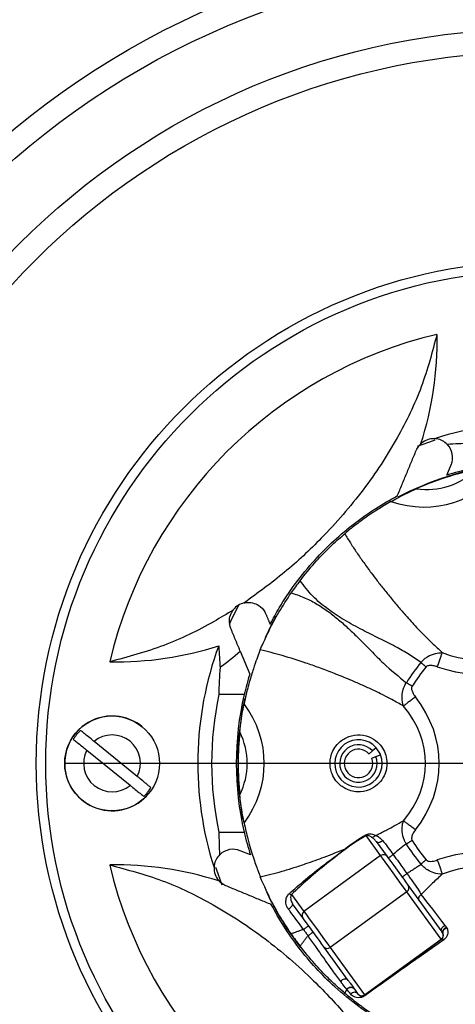
# Model space of a CAD drawing. Extents: x 0 to 8991, y -3414 to 4455.
# Drawn here: x 1381 to 1427, y 1078 to 1182 of the extents above; entities that cross this region are included whole.
import ezdxf

# ---------------------------------------------------------------- set-up
doc = ezdxf.new("R2010")
doc.units = 0
doc.header["$LTSCALE"] = 5
doc.linetypes.add('GEN7', pattern=[15, 10, -2.5, 0, -2.5])
doc.layers.get('0').update_dxf_attribs({"linetype": 'CONTINUOUS'})
doc.layers.get('DEFPOINTS').update_dxf_attribs({"linetype": 'CONTINUOUS'})
doc.layers.add('7', color=4, linetype='GEN7')
doc.styles.add('ISO', font='GENISO.SHX')
doc.dimstyles.new('GEN-ISO', dxfattribs={"dimtxt": 50, "dimasz": 50, "dimexe": 40, "dimexo": 1, "dimgap": 30, "dimtad": 0, "dimtih": 1, "dimtoh": 1, "dimdec": 1, "dimtxsty": 'ISO', "dimcen": 2, "dimclrd": 256, "dimclre": 256, "dimclrt": 2, "dimazin": 3, "dimtp": 0.1, "dimtm": 0.1, "dimtfac": 0.05, "dimtdec": 1, "dimtix": 1, "dimtmove": 0, "dimatfit": 3, "dimtolj": 1})

# ---------------------------------------------------------------- blocks, each defined once
blk = doc.blocks.new('*D25')
at = {"color": 3}
for p, q in [((1315.95, 1108.34), (1315.95, 1472.81)), ((1555.95, 1108.34), (1555.95, 1472.81)), ((1350.95, 1457.81), (1520.95, 1457.81))]:
    blk.add_line(p, q, dxfattribs=at)
for points in [[(1350.95, 1463.65), (1350.95, 1451.98), (1315.95, 1457.81)], [(1520.95, 1463.65), (1520.95, 1451.98), (1555.95, 1457.81)]]:
    blk.add_solid(points, dxfattribs=at)
at = {"layer": 'DEFPOINTS', "color": 0}
for p in [(1555.95, 1457.81), (1315.95, 1103.34), (1555.95, 1103.34)]:
    blk.add_point(p, dxfattribs=at)
at = {"color": 2, "insert": (1435.95, 1496.57), "char_height": 37.5, "attachment_point": 5, "style": 'ISO'}
blk.add_mtext('\\A1;240', dxfattribs=at)
blk = doc.blocks.new('*D26')
at = {"color": 3}
for p, q in [((1360.87, 1108.34), (1360.87, 1347.41)), ((1511.03, 1108.34), (1511.03, 1347.41)), ((1395.87, 1332.41), (1476.03, 1332.41))]:
    blk.add_line(p, q, dxfattribs=at)
for points in [[(1395.87, 1338.24), (1395.87, 1326.58), (1360.87, 1332.41)], [(1476.03, 1338.24), (1476.03, 1326.58), (1511.03, 1332.41)]]:
    blk.add_solid(points, dxfattribs=at)
at = {"layer": 'DEFPOINTS', "color": 0}
for p in [(1511.03, 1332.41), (1360.87, 1103.34), (1511.03, 1103.34)]:
    blk.add_point(p, dxfattribs=at)
at = {"color": 2, "insert": (1435.95, 1371.67), "char_height": 37.5, "attachment_point": 5, "style": 'ISO'}
blk.add_mtext('\\A1;150', dxfattribs=at)

msp = doc.modelspace()

# ---------------------------------------------------------------- linework, layer by layer
at = {"color": 7, "linetype": 'CONTINUOUS'}
for p, q in [((1423.59, 1137.11), (1423.54, 1137.09)), ((1426.29, 1133.75), (1426.74, 1134.82)), ((1407.62, 1118.01), (1407.61, 1118.05)), ((1407.66, 1118.08), (1407.62, 1118.01)), ((1404.47, 1115.18), (1405.47, 1112.76)), ((1404.89, 1110.59), (1402.22, 1110.59)), ((1393.61, 1101.96), (1389.04, 1105.66)), ((1418.83, 1105), (1418.44, 1104.65)), ((1388.29, 1104.73), (1392.86, 1101.03)), ((1418.44, 1104.65), (1418.08, 1104.34)), ((1418.35, 1103.89), (1418.79, 1104.07)), ((1418.79, 1104.07), (1419.28, 1104.26)), ((1402.22, 1096.09), (1404.89, 1096.09)), ((1419.29, 1093.61), (1417.75, 1095.73)), ((1418.83, 1095.1), (1419.98, 1093.51)), ((1405.55, 1093.69), (1404.47, 1094.13)), ((1419.29, 1093.61), (1411.2, 1087.73)), ((1402.18, 1090.99), (1402.2, 1090.94)), ((1422.19, 1090.47), (1425.73, 1085.59)), ((1409.89, 1089.53), (1411.2, 1087.73)), ((1422.05, 1089.81), (1413.96, 1083.93)), ((1425.68, 1084.81), (1422.05, 1089.81)), ((1411.08, 1087.05), (1410, 1088.53)), ((1417.59, 1078.93), (1425.68, 1084.81)), ((1425.71, 1084.78), (1417.62, 1078.9)), ((1415.87, 1080.45), (1413.29, 1084)), ((1413.96, 1083.93), (1417.59, 1078.93)), ((1416.92, 1079.01), (1416.55, 1079.52))]:
    msp.add_line(p, q, dxfattribs=at)
for points in [[(1425.02, 1137.43), (1424.82, 1137.37), (1423.15, 1136.78)], [(1404.28, 1120.04), (1403.43, 1118.31), (1403.29, 1118)], [(1408.24, 1118.84), (1407.78, 1117.98), (1407.09, 1116.57)], [(1419.28, 1104.26), (1419.26, 1104.3), (1418.83, 1105)], [(1418.83, 1095.1), (1418.88, 1095.05), (1418.95, 1095.02), (1419.03, 1095.01), (1419.12, 1095.02), (1419.22, 1095.04), (1419.31, 1095.09), (1419.41, 1095.15), (1419.49, 1095.22)], [(1422.05, 1089.81), (1421.81, 1090.14), (1421.46, 1090.62), (1421.04, 1091.2), (1420.6, 1091.81), (1420.16, 1092.42), (1419.77, 1092.95), (1419.47, 1093.36), (1419.29, 1093.61)], [(1419.98, 1093.51), (1420.13, 1093.31), (1420.36, 1092.98), (1420.67, 1092.56), (1421.02, 1092.08), (1421.38, 1091.58), (1421.72, 1091.12), (1421.99, 1090.74), (1422.19, 1090.47)], [(1401.86, 1092.41), (1401.93, 1092.21), (1402.52, 1090.54)], [(1409.54, 1087.99), (1409.64, 1088.05), (1409.74, 1088.12), (1409.83, 1088.2), (1409.91, 1088.28), (1409.97, 1088.36), (1410, 1088.43), (1410.01, 1088.49), (1410, 1088.53)], [(1411.2, 1087.73), (1411.38, 1087.48), (1411.68, 1087.07), (1412.07, 1086.54), (1412.51, 1085.94), (1412.95, 1085.32), (1413.37, 1084.74), (1413.72, 1084.26), (1413.96, 1083.93)], [(1413.29, 1084), (1413.1, 1084.27), (1412.82, 1084.66), (1412.48, 1085.12), (1412.12, 1085.61), (1411.77, 1086.09), (1411.46, 1086.52), (1411.23, 1086.85), (1411.08, 1087.05)], [(1425.73, 1085.59), (1425.7, 1085.67), (1425.68, 1085.76), (1425.7, 1085.86), (1425.74, 1085.96), (1425.8, 1086.05), (1425.88, 1086.14), (1425.98, 1086.21), (1426.09, 1086.26)], [(1425.86, 1085.4), (1425.84, 1085.48), (1425.84, 1085.57), (1425.86, 1085.66), (1425.91, 1085.75), (1425.98, 1085.83), (1426.06, 1085.9), (1426.16, 1085.96), (1426.27, 1086)], [(1425.68, 1084.81), (1425.69, 1084.8), (1425.69, 1084.8), (1425.7, 1084.79), (1425.7, 1084.79), (1425.7, 1084.78), (1425.71, 1084.78), (1425.71, 1084.78), (1425.71, 1084.78)], [(1417.59, 1078.93), (1417.6, 1078.93), (1417.6, 1078.92), (1417.61, 1078.91), (1417.61, 1078.91), (1417.61, 1078.9), (1417.62, 1078.9), (1417.62, 1078.9), (1417.62, 1078.9)]]:
    msp.add_lwpolyline(points, dxfattribs=at)
for centre, radius in [((1435.95, 1103.34), 142.46), ((1435.95, 1103.34), 139.96), ((1435.95, 1103.34), 108.56), ((1435.95, 1103.34), 86.82), ((1435.95, 1103.34), 84.41), ((1435.95, 1103.34), 77.5), ((1435.95, 1103.34), 75.08), ((1435.95, 1103.34), 53), ((1435.95, 1103.34), 52), ((1390.95, 1103.34), 5)]:
    msp.add_circle(centre, radius, dxfattribs=at)
for centre, radius, start, end in [((1435.95, 1103.34), 142.78, 108.2353, 71.7647), ((1435.95, 1103.34), 113.18, 116.0942, 153.9058), ((1435.95, 1103.34), 111.01, 114.6746, 155.3254), ((1435.95, 1103.34), 110.72, 114.3541, 155.6459), ((1435.95, 1103.34), 46.5, 103.3251, 166.6749), ((1435.95, 1103.34), 35.96, 69.8117, 107.7647), ((1424.89, 1135.59), 2, 87.4471, 130.417), ((1424.89, 1135.59), 2, 337.5, 44.6444), ((1435.95, 1103.34), 31.75, 97.2316, 117.8721), ((1435.95, 1103.34), 31.7, 101.9795, 114.0205), ((1435.95, 1103.34), 31.9, 103.1366, 107.6215), ((1435.95, 1103.34), 31.7, 142.565, 145.4332), ((1435.95, 1103.34), 35.96, 159.8117, 197.7647), ((1435.95, 1103.34), 16.34, 139.3856, 148.613), ((1435.95, 1103.34), 15.62, 139.3833, 148.613), ((1435.95, 1103.34), 31.9, 162.8362, 166.8634), ((1435.95, 1103.34), 34.5, 167.8692, 192.1308), ((1435.95, 1103.34), 31.9, 166.8634, 193.1366), ((1435.95, 1103.34), 31.75, 167.5052, 190.6995), ((1390.95, 1103.34), 5, 50.9773, 111.5089), ((1390.95, 1103.34), 5, 111.5089, 320.9773), ((1390.95, 1103.34), 4.83, 133.8459, 148.1088), ((1390.95, 1103.34), 3, 332.5143, 129.4404), ((1435.95, 1103.34), 31.7, 173.9795, 186.0205), ((1416.95, 1103.34), 2.5, 41.4032, 21.4032), ((1416.95, 1103.34), 1.98, 41.4032, 21.4032), ((1390.95, 1103.34), 3, 152.5143, 309.4404), ((1416.95, 1103.34), 1.5, 41.4032, 21.4032), ((1390.95, 1103.34), 4.83, 313.8459, 328.1088), ((1435.95, 1103.34), 31.9, 193.1366, 197.6215), ((1417.54, 1095.78), 0.221, 346.1369, 9.613), ((1435.95, 1103.34), 16.34, 211.3856, 220.613), ((1435.95, 1103.34), 15.62, 211.3833, 220.613), ((1403.71, 1092.28), 2, 67.5, 134.6444), ((1419.59, 1093.22), 0.492, 37.0102, 126.9758), ((1435.95, 1103.34), 46.5, 193.3251, 256.6749), ((1403.71, 1092.28), 2, 177.4471, 220.417), ((1421.79, 1090.21), 0.48, 303.53, 33.2962), ((1435.95, 1103.34), 31.75, 205.5567, 217.7069), ((1409.86, 1089.92), 0.396, 234.9771, 274.5099), ((1411.48, 1087.33), 0.492, 125.0244, 214.9899), ((1435.95, 1103.34), 31.7, 214.565, 217.4332), ((1425.41, 1085.22), 0.487, 303.988, 25.4122), ((1425.41, 1085.18), 0.5, 306, 26.2336), ((1426.35, 1085.54), 0.511, 101.6691, 193.1567), ((1425.81, 1084.56), 0.24, 50.2807, 115.6057), ((1413.66, 1084.3), 0.48, 218.7038, 308.47), ((1415.52, 1080.1), 0.499, 44.9295, 151.781), ((1416.15, 1079.22), 0.498, 37.2463, 148.1974), ((1416.53, 1078.71), 0.496, 37.977, 143.3657), ((1417.29, 1079.31), 0.48, 218.7039, 308.47), ((1417.32, 1079.3), 0.5, 216, 306), ((1417.67, 1078.85), 0.0741, 139.5299, 199.4037)]:
    msp.add_arc(centre, radius, start, end, dxfattribs=at)
for centre, major_axis, ratio, start_param, end_param in [((1389.45, 1149.85), (26, -26), 0.946338, 0.448529, 0.777845), ((1428.7, 1103.34), (34.5, 0), 0.977672, 1.570803, 1.640035), ((1422.16, 1145.8), (4.85, -14.93), 0.796179, 5.755765, 6.810606), ((1422.16, 1145.8), (-4.3, 13.22), 0.71934, 2.802656, 3.480529), ((1426.48, 1132.48), (5.78, -17.8), 0.667782, 5.778201, 6.788172), ((1389.45, 1149.85), (26, -26), 0.946338, 6.002405, 6.003942), ((1426.48, 1132.48), (-6.23, 19.17), 0.71934, 2.636608, 3.646429), ((1389.45, 1149.85), (26, -26), 0.946338, 5.50534, 5.834656), ((1385.97, 1142.91), (13.79, -30.86), 0.70097, 0.124245, 0.237454), ((1435.95, 1110.59), (0, -34.5), 0.977672, 4.628649, 4.712382), ((1405.32, 1103.34), (-20.16, 0), 0.71934, 2.636609, 3.646428), ((1391.31, 1103.34), (15.7, 0), 0.796179, 5.755765, 6.810606), ((1405.32, 1103.34), (18.72, 0), 0.667782, 5.778202, 6.78818), ((1391.31, 1103.34), (-13.9, 0), 0.71934, 2.802656, 3.480529), ((1435.95, 1096.09), (0, -34.5), 0.977672, 4.712396, 4.781628), ((1448.21, 1103.34), (34.47, 11.56), 0.137654, 2.606075, 2.765603), ((1448.49, 1102.95), (34.63, 11.04), 0.135501, 2.618442, 2.777999), ((1426.48, 1074.21), (-6.23, -19.17), 0.71934, 2.636756, 3.646428), ((1389.45, 1056.84), (26, 26), 0.946338, 0.448529, 0.777845), ((1426.48, 1074.21), (-5.78, -17.8), 0.667782, 2.636609, 3.646588), ((1429, 1081.95), (9.19, -12.16), 0.019353, 1.918507, 2.227291), ((1430.96, 1087.97), (16.99, 11.85), 0.010477, 1.861626, 2.467442), ((1424.42, 1067.84), (9.19, -12.16), 0.019353, 2.718524, 2.832832)]:
    msp.add_ellipse(centre, major_axis=major_axis, ratio=ratio, start_param=start_param, end_param=end_param, dxfattribs=at)
for points, knots in [([(1425.23, 1148.59), (1424.74, 1146.73), (1423.74, 1142.97), (1421.07, 1137.46), (1417.54, 1132.08), (1413.44, 1127.38), (1409.2, 1123.39), (1406.33, 1121.32), (1404.88, 1120.27)], [0, 0, 0, 0, 0.164993, 0.333902, 0.516845, 0.70433, 0.851031, 1, 1, 1, 1]), ([(1426.31, 1136.99), (1426.16, 1137.12), (1425.88, 1137.36), (1425.39, 1137.55), (1425.04, 1137.58), (1424.98, 1137.59)], [0, 0, 0, 0, 0.500004, 0.911056, 1, 1, 1, 1]), ([(1423.04, 1136.35), (1423.12, 1136.51), (1423.27, 1136.8), (1423.48, 1137), (1423.57, 1137.09)], [0, 0, 0, 0, 0.556728, 1, 1, 1, 1]), ([(1420.37, 1130.95), (1420.6, 1131.08), (1421.13, 1131.37), (1422.1, 1131.87), (1422.77, 1132.17), (1423.05, 1132.3)], [0, 0, 0, 0, 0.310454, 0.72098, 1, 1, 1, 1]), ([(1407.66, 1118.08), (1407.96, 1118.63), (1408.72, 1120.04), (1410.25, 1122.32), (1412.22, 1124.74), (1414.35, 1126.87), (1416.53, 1128.7), (1418.79, 1130.29), (1420.3, 1131.13), (1421.05, 1131.55)], [0, 0, 0, 0, 0.1060358, 0.2692886, 0.4321478, 0.5717191, 0.7113822, 0.855577, 1, 1, 1, 1]), ([(1420.37, 1130.95), (1419.9, 1130.67), (1418.69, 1129.97), (1417.29, 1128.99), (1416.15, 1128.11), (1415.7, 1127.74), (1415.5, 1127.57)], [0, 0, 0, 0, 0.1800496, 0.4630542, 0.7534917, 1, 1, 1, 1]), ([(1410.78, 1122.61), (1411.29, 1123.25), (1412.32, 1124.53), (1413.8, 1126.04), (1414.96, 1127.11), (1415.32, 1127.41), (1415.5, 1127.57)], [0, 0, 0, 0, 0.249722, 0.499353, 0.749503, 1, 1, 1, 1]), ([(1415.5, 1127.57), (1415.7, 1127.24), (1416.11, 1126.56), (1416.78, 1125.54), (1417.52, 1124.49), (1418.24, 1123.5), (1418.95, 1122.56), (1419.66, 1121.67), (1420.43, 1120.72), (1421.24, 1119.75), (1422.18, 1118.67), (1423.1, 1117.66), (1423.98, 1116.76), (1424.83, 1115.92), (1425.43, 1115.37), (1425.8, 1115.03)], [0, 0, 0, 0, 0.066773, 0.137801, 0.213323, 0.293541, 0.356164, 0.425149, 0.500539, 0.58237, 0.661381, 0.76926, 0.842378, 0.903018, 1, 1, 1, 1]), ([(1423.55, 1113.98), (1423.13, 1114.27), (1422.28, 1114.86), (1420.79, 1115.69), (1419.13, 1116.53), (1417.31, 1117.43), (1415.48, 1118.42), (1413.7, 1119.59), (1412.06, 1120.94), (1411.2, 1122.06), (1410.78, 1122.61)], [0, 0, 0, 0, 0.101117, 0.208355, 0.329435, 0.455616, 0.592776, 0.71986, 0.860588, 1, 1, 1, 1]), ([(1406.59, 1115.31), (1406.68, 1115.53), (1406.86, 1115.97), (1407.52, 1117.39), (1408.5, 1119.27), (1409.4, 1120.64), (1409.85, 1121.33)], [0, 0, 0, 0, 0.2499287, 0.4994948, 0.7491129, 1, 1, 1, 1]), ([(1409.85, 1121.33), (1410.29, 1121.18), (1411.18, 1120.89), (1412.47, 1120.23), (1413.65, 1119.46), (1414.75, 1118.6), (1415.8, 1117.67), (1416.97, 1116.54), (1418.23, 1115.26), (1419.9, 1113.55), (1421.19, 1112.51), (1422, 1111.85)], [0, 0, 0, 0, 0.094196, 0.187778, 0.281835, 0.365299, 0.453307, 0.546079, 0.672158, 0.792781, 1, 1, 1, 1]), ([(1403.72, 1119.51), (1403.06, 1119.11), (1400.7, 1117.67), (1396.41, 1115.59), (1392.62, 1114.57), (1390.7, 1114.06)], [0, 0, 0, 0, 0.163738, 0.577061, 1, 1, 1, 1]), ([(1403.48, 1117.56), (1403.4, 1117.86), (1403.27, 1118.36), (1403.43, 1119.05), (1403.65, 1119.39), (1403.72, 1119.51)], [0, 0, 0, 0, 0.486071, 0.816534, 1, 1, 1, 1]), ([(1404.88, 1120.27), (1404.67, 1120.2), (1404.24, 1120.06), (1403.88, 1119.72), (1403.73, 1119.53), (1403.72, 1119.51)], [0, 0, 0, 0, 0.486801, 0.964075, 1, 1, 1, 1]), ([(1404.88, 1120.27), (1404.94, 1120.28), (1405.19, 1120.33), (1405.69, 1120.32), (1406.36, 1120.09), (1406.89, 1119.65), (1407.1, 1119.25), (1407.18, 1119.09)], [0, 0, 0, 0, 0.051972, 0.220711, 0.4556192, 0.7854906, 1, 1, 1, 1]), ([(1406.59, 1115.31), (1406.4, 1114.82), (1406.11, 1114.1), (1405.54, 1112.33), (1405.17, 1110.97), (1404.95, 1109.97), (1404.88, 1109.64)], [0, 0, 0, 0, 0.442611, 0.664596, 0.890356, 1, 1, 1, 1]), ([(1421.7, 1109.39), (1421.29, 1109.62), (1420.61, 1110), (1419.68, 1110.49), (1418.79, 1110.93), (1417.82, 1111.39), (1416.78, 1111.85), (1415.59, 1112.35), (1414.29, 1112.87), (1412.82, 1113.43), (1411.05, 1114.05), (1409.01, 1114.71), (1407.37, 1115.12), (1406.59, 1115.31)], [0, 0, 0, 0, 0.090642, 0.153442, 0.200885, 0.281794, 0.358942, 0.416929, 0.523552, 0.61989, 0.706038, 0.861729, 1, 1, 1, 1]), ([(1423.55, 1113.98), (1423.55, 1113.98), (1423.58, 1114.01), (1423.69, 1114.15), (1423.92, 1114.37), (1424.39, 1114.71), (1425.03, 1114.96), (1425.57, 1115.02), (1425.8, 1115.03), (1425.8, 1115.03)], [0, 0, 0, 0, 0.000023, 0.049535, 0.19786, 0.359123, 0.707192, 0.999977, 1, 1, 1, 1]), ([(1425.26, 1113.53), (1425.32, 1113.68), (1425.42, 1113.96), (1425.56, 1114.37), (1425.7, 1114.74), (1425.76, 1114.93), (1425.8, 1115.03)], [0, 0, 0, 0, 0.250012, 0.500013, 0.750008, 1, 1, 1, 1]), ([(1425.26, 1113.53), (1425.13, 1113.58), (1424.85, 1113.66), (1424.49, 1113.69), (1424.25, 1113.63), (1424.14, 1113.57), (1424.1, 1113.52), (1424.09, 1113.51)], [0, 0, 0, 0, 0.3545732, 0.7137165, 0.8510974, 0.9638741, 1, 1, 1, 1]), ([(1421.7, 1109.39), (1421.7, 1109.39), (1421.61, 1109.66), (1421.52, 1110.21), (1421.6, 1110.93), (1421.77, 1111.46), (1421.92, 1111.73), (1422, 1111.85), (1422, 1111.85)], [0, 0, 0, 0, 0.000023, 0.368112, 0.648047, 0.834598, 0.999977, 1, 1, 1, 1]), ([(1422.62, 1111.48), (1422.59, 1111.44), (1422.57, 1111.39), (1422.55, 1111.28), (1422.56, 1111.09), (1422.68, 1110.75), (1422.86, 1110.51), (1422.96, 1110.36)], [0, 0, 0, 0, 0.117254, 0.123641, 0.279598, 0.559908, 1, 1, 1, 1]), ([(1422.96, 1110.36), (1422.84, 1110.26), (1422.6, 1110.08), (1422.25, 1109.81), (1421.94, 1109.58), (1421.78, 1109.45), (1421.7, 1109.39)], [0, 0, 0, 0, 0.249987, 0.499986, 0.749984, 1, 1, 1, 1]), ([(1404.43, 1106.67), (1404.49, 1107.24), (1404.61, 1108.16), (1404.78, 1109.15), (1404.86, 1109.52), (1404.88, 1109.64)], [0, 0, 0, 0, 0.530274, 0.852001, 1, 1, 1, 1]), ([(1389.04, 1105.66), (1389.03, 1105.67), (1388.83, 1105.84), (1388.45, 1106.14), (1387.98, 1106.52), (1387.72, 1106.74), (1387.62, 1106.81), (1387.6, 1106.83)], [0, 0, 0, 0, 0.0268744, 0.3319555, 0.6282092, 0.919348, 1, 1, 1, 1]), ([(1419.95, 1103.34), (1419.93, 1103.63), (1419.88, 1104.21), (1419.5, 1104.99), (1418.9, 1105.69), (1417.97, 1106.25), (1416.8, 1106.42), (1415.65, 1106.13), (1414.79, 1105.51), (1414.26, 1104.74), (1414.01, 1104.06), (1413.93, 1103.4), (1413.98, 1102.78), (1414.18, 1102.11), (1414.65, 1101.33), (1415.53, 1100.6), (1416.74, 1100.25), (1417.98, 1100.45), (1418.92, 1101.01), (1419.57, 1101.78), (1419.91, 1102.6), (1419.94, 1103.14), (1419.95, 1103.34)], [0, 0, 0, 0, 0.037382, 0.074691, 0.113785, 0.169728, 0.245075, 0.322533, 0.395824, 0.43845, 0.471198, 0.497792, 0.524435, 0.55065, 0.594189, 0.663485, 0.75706, 0.831002, 0.885443, 0.929549, 0.973905, 1, 1, 1, 1]), ([(1386.85, 1105.9), (1386.9, 1105.86), (1387.03, 1105.75), (1387.37, 1105.47), (1387.82, 1105.11), (1388.14, 1104.85), (1388.29, 1104.73)], [0, 0, 0, 0, 0.184781, 0.471727, 0.760468, 1, 1, 1, 1]), ([(1395.05, 1100.79), (1395.03, 1100.81), (1394.95, 1100.87), (1394.72, 1101.06), (1394.32, 1101.39), (1393.91, 1101.72), (1393.67, 1101.91), (1393.61, 1101.96)], [0, 0, 0, 0, 0.081063, 0.316126, 0.607257, 0.898268, 1, 1, 1, 1]), ([(1392.86, 1101.03), (1392.95, 1100.95), (1393.22, 1100.73), (1393.62, 1100.41), (1394.02, 1100.09), (1394.21, 1099.93), (1394.29, 1099.86), (1394.3, 1099.86)], [0, 0, 0, 0, 0.154856, 0.455513, 0.684412, 0.971706, 1, 1, 1, 1]), ([(1404.88, 1097.05), (1404.83, 1097.31), (1404.71, 1097.91), (1404.54, 1098.98), (1404.46, 1099.72), (1404.43, 1100.02)], [0, 0, 0, 0, 0.3104541, 0.7209795, 1, 1, 1, 1]), ([(1404.88, 1097.05), (1405.01, 1096.47), (1405.33, 1095.04), (1405.84, 1093.38), (1406.31, 1092.1), (1406.51, 1091.59), (1406.59, 1091.38)], [0, 0, 0, 0, 0.198448, 0.487581, 0.784344, 1, 1, 1, 1]), ([(1418.73, 1095.73), (1418.98, 1095.85), (1419.38, 1096.05), (1420.06, 1096.4), (1420.81, 1096.8), (1421.39, 1097.12), (1421.7, 1097.3)], [0, 0, 0, 0, 0.2395374, 0.4028695, 0.6754085, 1, 1, 1, 1]), ([(1422, 1094.84), (1422, 1094.84), (1421.98, 1094.87), (1421.89, 1095.02), (1421.75, 1095.31), (1421.57, 1095.86), (1421.53, 1096.55), (1421.63, 1097.08), (1421.7, 1097.3), (1421.7, 1097.3)], [0, 0, 0, 0, 0.000022, 0.049535, 0.19786, 0.359123, 0.707191, 0.999977, 1, 1, 1, 1]), ([(1422.96, 1096.33), (1422.84, 1096.42), (1422.59, 1096.61), (1422.25, 1096.87), (1421.94, 1097.11), (1421.78, 1097.24), (1421.7, 1097.3)], [0, 0, 0, 0, 0.2500122, 0.5000131, 0.7500076, 1, 1, 1, 1]), ([(1417.75, 1095.82), (1417.8, 1095.85), (1417.94, 1095.91), (1418.28, 1095.93), (1418.54, 1095.84), (1418.71, 1095.75), (1418.73, 1095.73)], [0, 0, 0, 0, 0.12268, 0.321709, 0.90965, 1, 1, 1, 1]), ([(1418.34, 1095.56), (1418.32, 1095.57), (1418.21, 1095.65), (1418.06, 1095.73), (1417.87, 1095.76), (1417.79, 1095.75), (1417.76, 1095.73), (1417.75, 1095.73)], [0, 0, 0, 0, 0.098131, 0.719081, 0.906079, 0.97965, 1, 1, 1, 1]), ([(1418.34, 1095.56), (1418.37, 1095.56), (1418.44, 1095.56), (1418.55, 1095.59), (1418.65, 1095.65), (1418.71, 1095.71), (1418.73, 1095.73)], [0, 0, 0, 0, 0.250014, 0.500005, 0.750001, 1, 1, 1, 1]), ([(1418.73, 1095.73), (1418.73, 1095.73), (1418.89, 1095.68), (1419.1, 1095.59), (1419.36, 1095.35), (1419.49, 1095.22)], [0, 0, 0, 0, 0.0000341, 0.463431, 1, 1, 1, 1]), ([(1422.96, 1096.33), (1422.87, 1096.21), (1422.7, 1095.97), (1422.57, 1095.64), (1422.55, 1095.39), (1422.58, 1095.28), (1422.61, 1095.22), (1422.61, 1095.21)], [0, 0, 0, 0, 0.354579, 0.71372, 0.851099, 0.963874, 1, 1, 1, 1]), ([(1418.83, 1095.1), (1418.74, 1095.2), (1418.57, 1095.39), (1418.41, 1095.51), (1418.34, 1095.56)], [0, 0, 0, 0, 0.530661, 1, 1, 1, 1]), ([(1419.49, 1095.22), (1419.69, 1094.97), (1420.04, 1094.52), (1420.44, 1093.97), (1420.61, 1093.73), (1420.61, 1093.73)], [0, 0, 0, 0, 0.552516, 0.99997, 1, 1, 1, 1]), ([(1422, 1094.84), (1421.76, 1094.66), (1421.29, 1094.31), (1420.83, 1093.92), (1420.61, 1093.73)], [0, 0, 0, 0, 0.514318, 1, 1, 1, 1]), ([(1402.3, 1093.71), (1402.17, 1093.56), (1401.93, 1093.28), (1401.74, 1092.79), (1401.71, 1092.44), (1401.71, 1092.37)], [0, 0, 0, 0, 0.500004, 0.911056, 1, 1, 1, 1]), ([(1406.59, 1091.38), (1406.97, 1091.47), (1407.74, 1091.65), (1408.91, 1091.97), (1410.15, 1092.35), (1411.64, 1092.84), (1413.47, 1093.49), (1414.83, 1094.04), (1415.56, 1094.33)], [0, 0, 0, 0, 0.118154, 0.243838, 0.377477, 0.519423, 0.739308, 1, 1, 1, 1]), ([(1409.64, 1089.6), (1410.2, 1090.1), (1411.33, 1091.1), (1412.87, 1092.32), (1414.28, 1093.39), (1415.06, 1093.96), (1415.56, 1094.33), (1415.56, 1094.33)], [0, 0, 0, 0, 0.316029, 0.632099, 0.761484, 0.999992, 1, 1, 1, 1]), ([(1415.6, 1094.3), (1414.84, 1093.72), (1413.45, 1092.66), (1411.5, 1091.05), (1410.44, 1090.04), (1409.89, 1089.53)], [0, 0, 0, 0, 0.370769, 0.680954, 1, 1, 1, 1]), ([(1420.09, 1093.36), (1420.09, 1093.36), (1420.1, 1093.36), (1420.13, 1093.39), (1420.18, 1093.42), (1420.25, 1093.47), (1420.33, 1093.53), (1420.42, 1093.59), (1420.52, 1093.66), (1420.58, 1093.7), (1420.61, 1093.73)], [0, 0, 0, 0, 0.124976, 0.250006, 0.374998, 0.500005, 0.624999, 0.749999, 0.874999, 1, 1, 1, 1]), ([(1420.61, 1093.73), (1420.81, 1093.46), (1421.29, 1092.79), (1421.78, 1092.12), (1422.06, 1091.73)], [0, 0, 0, 0, 0.404532, 1, 1, 1, 1]), ([(1390.7, 1092.63), (1392.56, 1092.13), (1396.33, 1091.14), (1401.83, 1088.46), (1407.21, 1084.93), (1411.92, 1080.84), (1415.91, 1076.59), (1417.98, 1073.72), (1419.02, 1072.28)], [0, 0, 0, 0, 0.164993, 0.333902, 0.516845, 0.70433, 0.851031, 1, 1, 1, 1]), ([(1425.8, 1091.66), (1425.8, 1091.66), (1425.47, 1091.67), (1424.97, 1091.74), (1424.3, 1092.04), (1423.86, 1092.37), (1423.64, 1092.59), (1423.55, 1092.71), (1423.55, 1092.71)], [0, 0, 0, 0, 0.000021, 0.368107, 0.648046, 0.834597, 0.999978, 1, 1, 1, 1]), ([(1424.09, 1093.18), (1424.13, 1093.14), (1424.16, 1093.11), (1424.27, 1093.05), (1424.44, 1093), (1424.81, 1093.01), (1425.09, 1093.1), (1425.27, 1093.16)], [0, 0, 0, 0, 0.117253, 0.123641, 0.279599, 0.559909, 1, 1, 1, 1]), ([(1425.27, 1093.16), (1425.32, 1093.01), (1425.42, 1092.72), (1425.56, 1092.32), (1425.69, 1091.95), (1425.76, 1091.75), (1425.8, 1091.66)], [0, 0, 0, 0, 0.249989, 0.499987, 0.749996, 1, 1, 1, 1]), ([(1421.55, 1091.35), (1421.56, 1091.35), (1421.56, 1091.35), (1421.59, 1091.38), (1421.64, 1091.42), (1421.71, 1091.47), (1421.79, 1091.53), (1421.88, 1091.59), (1421.97, 1091.66), (1422.03, 1091.71), (1422.06, 1091.73)], [0, 0, 0, 0, 0.125006, 0.250004, 0.374994, 0.499998, 0.62499, 0.749998, 0.874996, 1, 1, 1, 1]), ([(1422.06, 1091.73), (1422.06, 1091.73), (1422.28, 1091.43), (1422.71, 1090.84), (1423.22, 1090.09), (1423.48, 1089.65), (1423.57, 1089.51), (1423.57, 1089.51)], [0, 0, 0, 0, 0.000019, 0.343358, 0.673771, 0.999979, 1, 1, 1, 1]), ([(1425.8, 1091.66), (1425.45, 1091.34), (1424.87, 1090.81), (1424.13, 1090.09), (1423.74, 1089.68), (1423.58, 1089.51)], [0, 0, 0, 0, 0.455111, 0.770628, 1, 1, 1, 1]), ([(1402.94, 1090.44), (1402.78, 1090.52), (1402.49, 1090.66), (1402.29, 1090.87), (1402.2, 1090.97)], [0, 0, 0, 0, 0.556728, 1, 1, 1, 1]), ([(1409.85, 1085.36), (1409.4, 1086.04), (1408.5, 1087.41), (1407.52, 1089.29), (1406.86, 1090.72), (1406.68, 1091.16), (1406.59, 1091.38)], [0, 0, 0, 0, 0.249722, 0.499354, 0.749503, 1, 1, 1, 1]), ([(1409.54, 1087.99), (1409.47, 1088.1), (1409.31, 1088.38), (1409.27, 1088.84), (1409.36, 1089.28), (1409.56, 1089.51), (1409.64, 1089.6)], [0, 0, 0, 0, 0.200324, 0.50232, 0.797821, 1, 1, 1, 1]), ([(1409.89, 1089.53), (1409.86, 1089.47), (1409.78, 1089.32), (1409.79, 1089.06), (1409.85, 1088.78), (1409.96, 1088.6), (1410, 1088.53)], [0, 0, 0, 0, 0.180467, 0.482452, 0.800428, 1, 1, 1, 1]), ([(1423.37, 1088.85), (1423.35, 1088.88), (1423.32, 1088.92), (1423.3, 1089.01), (1423.3, 1089.1), (1423.32, 1089.2), (1423.36, 1089.29), (1423.41, 1089.38), (1423.49, 1089.45), (1423.55, 1089.49), (1423.57, 1089.51)], [0, 0, 0, 0, 0.124984, 0.250001, 0.37499, 0.499993, 0.624998, 0.749995, 0.874999, 1, 1, 1, 1]), ([(1421.22, 1075.05), (1420.66, 1075.35), (1419.26, 1076.11), (1416.97, 1077.65), (1414.56, 1079.61), (1412.42, 1081.74), (1410.6, 1083.92), (1409.01, 1086.18), (1408.16, 1087.69), (1407.74, 1088.45)], [0, 0, 0, 0, 0.1060358, 0.2692886, 0.4321478, 0.5717191, 0.7113822, 0.855577, 1, 1, 1, 1]), ([(1411.15, 1085.83), (1411.15, 1085.83), (1410.67, 1086.46), (1410.12, 1087.21), (1409.61, 1087.9), (1409.54, 1087.99)], [0, 0, 0, 0, 0.0000222, 0.8669978, 1, 1, 1, 1]), ([(1411.15, 1085.83), (1411.19, 1085.85), (1411.25, 1085.9), (1411.34, 1085.97), (1411.44, 1086.03), (1411.52, 1086.1), (1411.59, 1086.15), (1411.64, 1086.18), (1411.68, 1086.21), (1411.68, 1086.21), (1411.69, 1086.21)], [0, 0, 0, 0, 0.124998, 0.249995, 0.374996, 0.499989, 0.624982, 0.750002, 0.874981, 1, 1, 1, 1]), ([(1411.63, 1085.18), (1411.66, 1085.2), (1411.72, 1085.24), (1411.82, 1085.31), (1411.91, 1085.38), (1411.99, 1085.44), (1412.06, 1085.49), (1412.12, 1085.53), (1412.15, 1085.56), (1412.16, 1085.56), (1412.16, 1085.56)], [0, 0, 0, 0, 0.125001, 0.250002, 0.375006, 0.500003, 0.624999, 0.749996, 0.875009, 1, 1, 1, 1]), ([(1426.27, 1086), (1426.28, 1085.99), (1426.35, 1085.85), (1426.42, 1085.54), (1426.32, 1085.12), (1426.11, 1084.86), (1425.99, 1084.76), (1425.96, 1084.75)], [0, 0, 0, 0, 0.02503, 0.343706, 0.723975, 0.948973, 1, 1, 1, 1]), ([(1415.08, 1080.33), (1414.8, 1080.71), (1414.23, 1081.49), (1413.25, 1082.87), (1412.37, 1084.13), (1411.89, 1084.78), (1411.63, 1085.18), (1411.63, 1085.18)], [0, 0, 0, 0, 0.311172, 0.651685, 0.793772, 0.999991, 1, 1, 1, 1]), ([(1415.5, 1079.12), (1415.32, 1079.28), (1414.96, 1079.58), (1413.8, 1080.64), (1412.32, 1082.16), (1411.29, 1083.44), (1410.78, 1084.08)], [0, 0, 0, 0, 0.249929, 0.499495, 0.749113, 1, 1, 1, 1]), ([(1415.72, 1079.49), (1415.72, 1079.49), (1415.64, 1079.6), (1415.44, 1079.86), (1415.16, 1080.23), (1415.08, 1080.33)], [0, 0, 0, 0, 0.000012, 0.723542, 1, 1, 1, 1]), ([(1415.87, 1080.45), (1415.95, 1080.35), (1416.21, 1080), (1416.4, 1079.73), (1416.54, 1079.53)], [0, 0, 0, 0, 0.275193, 1, 1, 1, 1]), ([(1415.5, 1079.12), (1415.9, 1078.79), (1416.5, 1078.29), (1418.01, 1077.2), (1419.18, 1076.42), (1420.07, 1075.91), (1420.37, 1075.74)], [0, 0, 0, 0, 0.442611, 0.664596, 0.890356, 1, 1, 1, 1]), ([(1415.72, 1079.49), (1415.75, 1079.52), (1415.79, 1079.59), (1415.89, 1079.66), (1416, 1079.71), (1416.12, 1079.73), (1416.25, 1079.72), (1416.36, 1079.68), (1416.46, 1079.62), (1416.51, 1079.56), (1416.54, 1079.53)], [0, 0, 0, 0, 0.1250006, 0.2500016, 0.3750014, 0.5000027, 0.625004, 0.7500035, 0.875005, 1, 1, 1, 1]), ([(1417.6, 1078.83), (1417.55, 1078.79), (1417.43, 1078.72), (1417.19, 1078.64), (1416.73, 1078.6), (1416.38, 1078.75), (1416.19, 1078.94), (1416.13, 1079)], [0, 0, 0, 0, 0.0534297, 0.1302086, 0.2816321, 0.7528393, 1, 1, 1, 1])]:
    msp.add_open_spline(points, degree=3, knots=knots, dxfattribs=at)
for points in [[(1423.59, 1137.11), (1423.57, 1137.09)], [(1421.05, 1131.55), (1423.04, 1136.35)], [(1423.57, 1137.09), (1423.54, 1137.09)], [(1407.18, 1119.09), (1407.61, 1118.05)], [(1404.47, 1115.18), (1403.48, 1117.56)], [(1402.2, 1115.75), (1402.34, 1113.48)], [(1424.09, 1113.51), (1423.55, 1113.98)], [(1422.62, 1111.48), (1422, 1111.85)], [(1422.61, 1095.21), (1422, 1094.84)], [(1415.6, 1094.3), (1415.56, 1094.33)], [(1422.06, 1091.73), (1423.55, 1092.71)], [(1424.09, 1093.18), (1423.55, 1092.71)], [(1402.18, 1090.99), (1402.2, 1090.97)], [(1402.2, 1090.97), (1402.2, 1090.94)], [(1407.74, 1088.45), (1402.94, 1090.44)], [(1426.09, 1086.26), (1426.24, 1086.04)], [(1411.15, 1085.83), (1409.85, 1085.36)], [(1411.63, 1085.18), (1411.15, 1085.83)], [(1425.85, 1085.43), (1425.73, 1085.59)], [(1425.86, 1085.4), (1425.85, 1085.43)], [(1426.24, 1086.04), (1426.27, 1086)], [(1410.78, 1084.08), (1411.63, 1085.18)], [(1415.72, 1079.49), (1415.5, 1079.12)], [(1415.73, 1079.48), (1415.72, 1079.49)], [(1416.54, 1079.53), (1416.55, 1079.52)]]:
    msp.add_open_spline(points, degree=1, dxfattribs=at)
at = {"layer": '7'}
msp.add_line((1435.95, 1103.34), (1283.17, 1103.34), dxfattribs=at)
msp.add_circle((1435.95, 1103.34), 120, dxfattribs=at)

# ---------------------------------------------------------------- dimensions: what is measured, and where the dimension line sits
for base, p1, p2, override, picture, middle in [((1555.95, 1457.81), (1315.95, 1103.34), (1555.95, 1103.34), {"dimtxt": 37.5, "dimasz": 35, "dimexe": 15, "dimexo": 5, "dimgap": 20, "dimtad": 1, "dimtih": 0, "dimtoh": 0, "dimclrd": 3, "dimclre": 3, "dimadec": 2, "dimazin": 2, "dimlwd": 25, "dimlwe": 25}, '*D25', (1435.95, 1496.57)), ((1511.03, 1332.41), (1360.87, 1103.34), (1511.03, 1103.34), {"dimtxt": 37.5, "dimasz": 35, "dimexe": 15, "dimexo": 5, "dimgap": 20, "dimtad": 1, "dimtih": 0, "dimtoh": 0, "dimdec": 0, "dimclrd": 3, "dimclre": 3, "dimadec": 2, "dimazin": 2, "dimlwd": 25, "dimlwe": 25}, '*D26', (1435.95, 1371.67))]:
    dim = msp.add_linear_dim(base=base, p1=p1, p2=p2, dimstyle='GEN-ISO', override=override)
    dim.commit()
    dim.dimension.update_dxf_attribs({"geometry": picture, "text_midpoint": middle})

doc.saveas('drawing.dxf')
